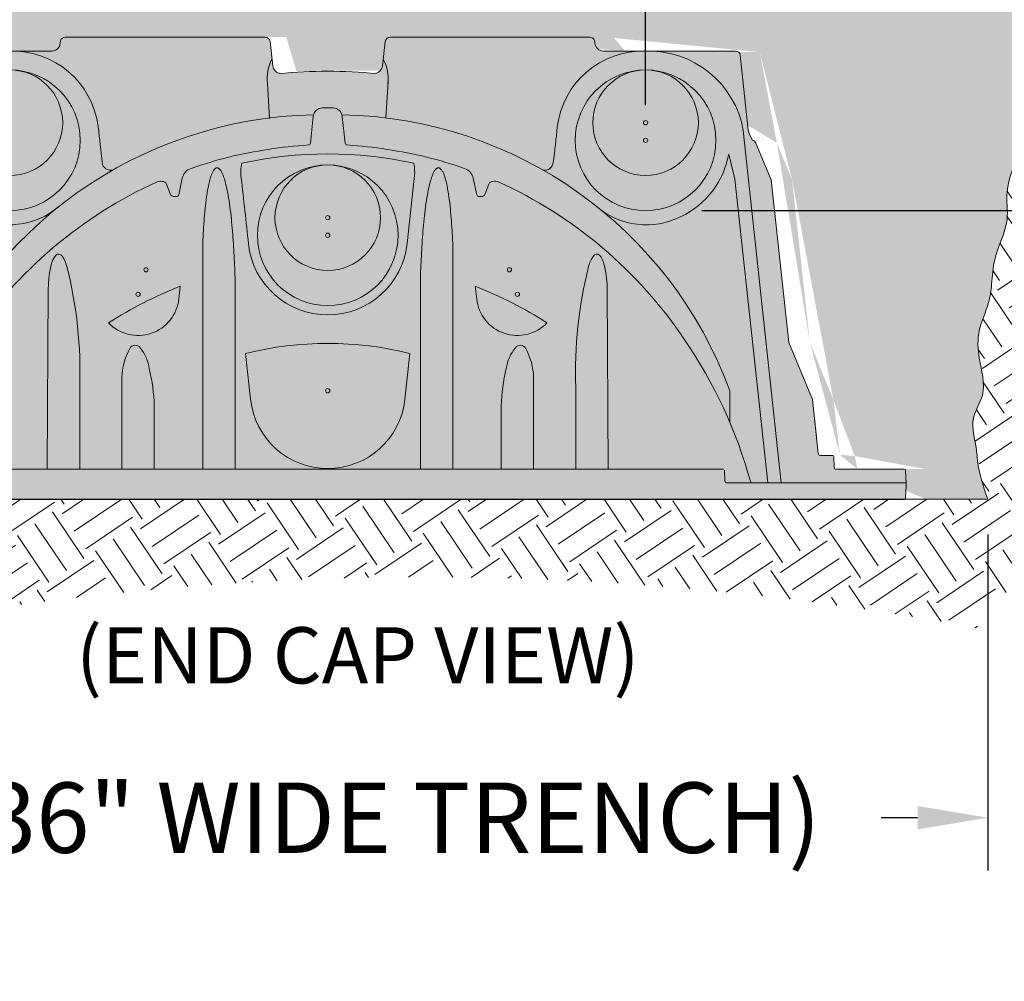
# Model space of a CAD drawing. Units: inches. Extents: x 74 to 234, y 50 to 141.
# Drawn here: x 188 to 216, y 85 to 112 of the extents above; entities that cross this region are included whole.
import ezdxf
from ezdxf import colors
from ezdxf.entities.mleader import LeaderData, LeaderLine
from ezdxf.math import Vec2, Vec3

# ---------------------------------------------------------------- set-up
doc = ezdxf.new("R2010")
doc.units = ezdxf.units.IN
doc.header["$MEASUREMENT"] = 0
doc.layers.add('backfill', color=37, linetype='Continuous', lineweight=53)
doc.layers.add('Native backfill', color=15, linetype='Continuous', lineweight=25)
doc.layers.add('chamber', color=7, linetype='Continuous', true_color=0xe6e6e6)
doc.layers.add('Dimensions', color=7, linetype='Continuous')
doc.layers.add('Text', color=7, linetype='Continuous')
doc.styles.add('Notes', font='arial.ttf', dxfattribs={"height": 0.125})
doc.styles.get("Standard").update_dxf_attribs({"font": 'arial.ttf'})
doc.dimstyles.new('Civil-Metric', dxfattribs={"dimscale": 0, "dimtxt": 0.125, "dimasz": 0.125, "dimexe": 0.1, "dimexo": 0.1, "dimgap": 0.1, "dimtad": 0, "dimtih": 1, "dimtoh": 1, "dimdec": 1, "dimlfac": -1, "dimzin": 4, "dimdsep": 46, "dimlunit": 5, "dimtxsty": 'Standard', "dimcen": 0.125, "dimadec": 0, "dimazin": 2, "dimtfac": 0.75, "dimtdec": 1, "dimtofl": 0, "dimtmove": 0, "dimatfit": 3, "dimfxl": 1, "dimtolj": 1, "dimtzin": 0, "dimarcsym": 0})

# ---------------------------------------------------------------- blocks, each defined once
blk = doc.blocks.new('*D4')
at = {"layer": 'Defpoints', "color": 0, "lineweight": 0, "transparency": 16777216}
for p in [(205.9716166344681, 106.7787906095067), (215.1086440696392, 98.56459890005488), (229.6027552290382, 98.56459890005486)]:
    blk.add_point(p, dxfattribs=at)
at = {"layer": 'Dimensions', "color": 0, "lineweight": -2, "transparency": 16777216}
for p, q in [((206.9716166344681, 106.7787906095067), (231.1027552290382, 106.7787906095067)), ((229.6027552290382, 104.7787906095067), (229.6027552290382, 104.7576774488208)), ((229.6027552290382, 100.5645989000549), (229.6027552290382, 100.7358084174429)), ((216.1086440696392, 98.56459890005488), (231.1027552290382, 98.56459890005486))]:
    blk.add_line(p, q, dxfattribs=at)
at = {"layer": 'Dimensions', "color": 0, "lineweight": 0, "transparency": 16777216}
for points in [[(229.2694218957049, 104.7787906095067), (229.9360885623715, 104.7787906095067), (229.6027552290382, 106.7787906095067)], [(229.2694218957049, 100.5645989000549), (229.9360885623715, 100.5645989000549), (229.6027552290382, 98.56459890005486)]]:
    blk.add_solid(points, dxfattribs=at)
at = {"layer": 'Dimensions', "color": 0, "lineweight": 0, "transparency": 16777216, "insert": (229.6027552290382, 102.7467429331319), "char_height": 0.11, "attachment_point": 5}
blk.add_mtext('\\A1;{\\H18x;8" INVERT}', dxfattribs=at)
blk = doc.blocks.new('*D5')
at = {"layer": 'Defpoints', "color": 0, "transparency": 16777216}
for p in [(178.7645305384297, 98.56459890005488), (215.1086440696392, 98.56459890005488), (215.1086440696392, 89.51103184940587)]:
    blk.add_point(p, dxfattribs=at)
at = {"layer": 'Dimensions', "color": 0, "lineweight": -2, "transparency": 16777216}
for p, q in [((178.7645305384297, 97.56459890005488), (178.7645305384297, 88.01103184940587)), ((215.1086440696392, 97.56459890005488), (215.1086440696392, 88.01103184940587)), ((180.7645305384297, 89.51103184940587), (183.8971263893801, 89.51103184940587)), ((213.1086440696392, 89.51103184940587), (212.0758439882887, 89.51103184940587))]:
    blk.add_line(p, q, dxfattribs=at)
at = {"layer": 'Dimensions', "color": 0, "transparency": 16777216}
for points in [[(180.7645305384297, 89.8443651827392), (180.7645305384297, 89.17769851607254), (178.7645305384297, 89.51103184940587)], [(213.1086440696392, 89.8443651827392), (213.1086440696392, 89.17769851607254), (215.1086440696392, 89.51103184940587)]]:
    blk.add_solid(points, dxfattribs=at)
at = {"layer": 'Dimensions', "color": 0, "lineweight": 0, "transparency": 16777216, "insert": (197.9864851888344, 89.51103184940587), "char_height": 2, "attachment_point": 5}
blk.add_mtext('\\A1;(36" WIDE TRENCH)', dxfattribs=at)
blk = doc.blocks.new('A$C62EC1E2F')
at = {"lineweight": 15}
for p, q in [((21.42543720287176, 16.61799145636792), (21.43500621010753, 16.69563637508804)), ((27.25226342876067, 16.79295708205586), (21.56717303155892, 16.79295708205586)), ((27.38895787716137, 16.6703083655002), (27.464584762708, 15.98247971620822)), ((30.66227952368718, 16.6703083655002), (30.58665263814055, 15.98247971620822)), ((30.79897397208788, 16.79295708205586), (36.48406436928963, 16.79295708205586)), ((36.62580019797679, 16.61799145636792), (36.61623119074102, 16.69563637508804)), ((17.43754540912505, 16.40010360044585), (21.18148806096451, 16.39898656656101)), ((40.6136919917235, 16.40010360044585), (36.86789492895696, 16.40001212861375)), ((40.7562583190047, 16.27745853455872), (40.98479836849037, 14.15360351033337)), ((27.31407198220859, 15.47384076430876), (27.37390479887199, 14.48442676705713)), ((30.74709400161282, 15.52367877432062), (30.68512017564535, 14.49886038376758)), ((28.88243353301004, 14.78155107039606), (29.17571859727832, 14.78155107039606)), ((28.61480305858186, 14.5405755088434), (28.53515406876886, 13.7827658091735)), ((29.4433490546935, 14.54057536183723), (29.52299806595875, 13.7827659525326)), ((40.8433488515675, 14.13548269652256), (41.91525058968546, 4.118524538606835)), ((40.98479836849037, 14.15360351033337), (41.01967968741246, 14.02653548755461)), ((41.01967968741246, 14.02653548755461), (41.10033368121822, 13.86331095398123)), ((41.20185146407221, 13.78149362988484), (41.6335922249109, 12.73555039993676)), ((40.42717744625679, 13.46757397137549), (40.60614876087311, 12.75409071062609)), ((24.55299565195583, 12.33488282442977), (24.44671376593033, 12.61519539299138)), ((24.894444504479, 12.78623686147239), (24.79221430566213, 12.30921003902608)), ((31.28471089080358, 10.92251202532702), (31.48470849786827, 12.77621654118684)), ((33.16370762581028, 12.78623686147239), (33.26593782462623, 12.30921003902608)), ((33.50515647833254, 12.33488282442977), (33.61143836435804, 12.61519539299138)), ((40.60614876087311, 12.75409071062609), (41.54243536555441, 4.118524538606835)), ((41.6335922249109, 12.73555039993676), (42.13787715180388, 8.111897825608139)), ((24.73013187173638, 12.26041363670288), (24.67356825405386, 12.26041363670288)), ((33.32802025855199, 12.26041363670288), (33.38458387623541, 12.26041363670288)), ((25.47390261203691, 10.85177113384884), (25.47390261203691, 4.506467376921819)), ((32.58424951860979, 10.85177113384884), (32.58424951860979, 4.506467376921819)), ((26.39680660680006, 4.506467376921819), (26.3968064852088, 9.8574098635263)), ((31.66134552384756, 4.506467376921819), (31.66134564543881, 9.8574098635263)), ((21.05430065564178, 4.506467376921819), (21.08324388382971, 9.650135495176983)), ((24.79467102772924, 9.348865060553862), (24.83380171740191, 9.709069157904196)), ((33.26348110291838, 9.348865060553862), (33.2243504132457, 9.709069157904196)), ((37.00385147500583, 4.506467376921819), (36.97490824681699, 9.650135495176983)), ((42.13787715180388, 8.111897825608139), (42.80549545967733, 6.494940609819423)), ((26.69238286403743, 7.801029569091725), (26.83415302671528, 6.496012612308732)), ((31.36576926660928, 7.801029569091725), (31.22399911220782, 6.49601269001846)), ((23.17570980213623, 4.506467376921819), (23.17570980213623, 7.113658414175006)), ((34.88244232851139, 4.506467376921819), (34.88244232851139, 7.113658414175006)), ((21.9772043623143, 4.506467376921819), (21.97720452401518, 6.836239057512103)), ((36.08094776833332, 4.506467376921819), (36.08094760663153, 6.836239057512103)), ((40.45975628790438, 6.738993324991498), (40.45975628790438, 5.823554943678573)), ((42.80549545967733, 6.494940609819423), (42.97385355185543, 4.95803445596448)), ((24.09861350880874, 4.506467376921819), (24.09861350880874, 6.310325718485046)), ((33.95953862183887, 4.506467376921819), (33.95953862183887, 6.310325718485046)), ((43.03310518954277, 4.899320895942992), (43.38489295546424, 4.899320894560333)), ((43.41431608672156, 4.871398924360847), (43.43051476905748, 4.562311353331324)), ((17.78282903178115, 4.506467380759204), (22.79894879721905, 4.50646737990337)), ((21.9772043623143, 4.506467380043432), (40.27532327779591, 4.506467376921819)), ((43.48936218392919, 4.506467376921819), (45.42495243512349, 4.506467380759204)), ((40.304746733098, 4.478545394448702), (40.32068811577847, 4.174368506013934)), ((45.45437631940121, 4.478545406722727), (45.4746658690844, 4.09139626104314)), ((40.38347889630131, 4.117211184731104), (45.47325851994719, 4.118250184603539)), ((45.47736123210525, 4.039953831478154), (45.45823671534863, 3.675022320050115)), ((45.4746658690844, 4.09139626104314), (45.47736123210525, 4.039953831478154)), ((45.4288124317336, 3.647100313839701), (12.62933933671502, 3.6471003162942))]:
    blk.add_line(p, q, dxfattribs=at)
at = {"lineweight": 0}
for centre, radius in [((19.99344541171649, 13.86129202451866), 1.999999999999999), ((19.99358279959233, 14.36129200569303), 1.499999999999999), ((38.06470671893112, 13.86129202451866), 1.999999999999999), ((38.06484410680696, 14.36129200569303), 1.499999999999999), ((29.02907606532426, 11.16042361810742), 1.999999999999999), ((29.02921345319919, 11.66042359928178), 1.499999999999999)]:
    blk.add_circle(centre, radius, dxfattribs=at)
at = {"lineweight": 15}
for centre, radius in [((38.06484410680696, 14.36129200569303), 0.06047604239029899), ((38.06470671893112, 13.86129202451866), 0.06047653191186895), ((29.02921345319919, 11.66042359928178), 0.06047604239029899), ((29.02907606532426, 11.16042361810742), 0.06047604239029899), ((23.86306840526413, 10.17824824124341), 0.0604314546786414), ((34.19508372538348, 10.17824824124341), 0.0604314546786414), ((23.6372169686083, 9.480842261433509), 0.06033093906335276), ((34.42093516203931, 9.480842261433509), 0.06033093906335276), ((29.02907606532335, 6.740821748368035), 0.06047621847044125)]:
    blk.add_circle(centre, radius, dxfattribs=at)
for centre, radius, start, end in [((21.18399910050175, 16.64172398195933), 0.2417127452346546, 269.8443520455407, 354.4822165836084), ((21.56691641255384, 16.65545859121653), 0.1374987303082991, 89.8930666892397, 163.8813934174634), ((27.25226338187349, 16.65545859121607), 0.1374987303143996, 6.199999999994182, 90.43443590538615), ((30.79897401897415, 16.65545859121607), 0.1374987303143996, 89.56556409461385, 173.8000000000058), ((36.48246758232654, 16.65238333334059), 0.1405828174296658, 17.918838274088, 89.34920125551766), ((36.86789935027809, 16.64344573295398), 0.2434336043803869, 186.0020201499092, 269.9989593752763), ((20.06274692850093, 13.94216958732136), 2.459041141769173, 7.096157492279986, 91.7193728792561), ((37.99540512378553, 13.94216958732136), 2.459041141769173, 88.28062712074389, 172.90384250772), ((38.15372024591943, 13.67256244319219), 2.729175186253808, 9.765673780348298, 91.98378109846128), ((40.61956416980593, 16.26260882263978), 0.1374987303144234, 6.200000000007133, 89.39792358080334), ((28.48041817450667, 15.61676554784117), 1.175070608106554, 151.9493978851918, 186.9862302977722), ((27.71192738492755, 16.00975826540002), 0.248842302130174, 186.2934988668838, 267.2977971718602), ((30.33931001592009, 16.00975826540002), 0.248842302130174, 272.7022028281398, 353.7065011331162), ((29.57081922634188, 15.61676554784117), 1.175070608106554, 353.0137697022278, 28.05060211480815), ((29.02907605360087, 2.0756860228405), 13.74987326415682, 84.23222388333096, 95.767776062068), ((28.86407771808172, 2.581984576700279), 12.00817679124127, 91.1451840228841, 159.7460639107146), ((28.88243353301004, 14.51244641249491), 0.2691046579010138, 90, 174.0000000000061), ((29.17571862203022, 14.51244647603903), 0.2691045943570964, 5.999956346253485, 90.00000519340755), ((29.21121419005431, 2.606076922105785), 11.98376807687568, 20.17423877502904, 88.93445942471512), ((-69.71269942178515, 3.490056919331209), 92.84080787902941, 6.020553486309505, 6.652829713443083), ((-80.84356896057034, 26.65655189959648), 117.0585173017313, 353.4125672203896, 353.9140337551213), ((29.40489738306132, 0.07079026870519556), 13.68900826968645, 93.87663756969451, 103.4771708334633), ((28.47654885131033, 13.78892560866734), 0.05892802727758366, 272.7032856730071, 353.9999999999905), ((29.58488124384257, 13.79054743845313), 0.06237052159613334, 187.1671583262473, 264.3870254638951), ((28.65325474722704, 0.07079026870519556), 13.68900826968645, 76.52282916653667, 86.12336243030548), ((41.07213494859207, 13.72687464675596), 0.1407468383018571, 22.83416851411306, 78.7745042904048), ((29.02907611248702, 2.077439507597774), 11.3977529996654, 77.61471394957402, 102.3852869185135), ((38.02404124996701, 13.89799965409179), 2.441378677357826, 295.5707857776891, 349.8454278014191), ((22.86012670726814, 13.2542023762901), 0.2455330689654017, 186.1998982766176, 284.3373480062766), ((29.52146627875572, 0.3133137128104408), 13.48140091989309, 104.1991816909501, 108.9576456846901), ((27.76554658875375, 12.95686936149173), 1.207919245005666, 167.9065309519742, 187.8754166145083), ((30.3276810279167, 12.96115255437871), 1.172729142371578, 351.3011909868027, 12.2478860923533), ((28.53668585153264, 0.3133137128104408), 13.48140091989309, 71.04235431530986, 75.80081830904993), ((35.19528991015068, 13.25787287035951), 0.2486714644132582, 260.3629658338058, 353.0321623913065), ((25.26714969556906, 12.70305960204701), 0.3815912820062248, 108.9383773908308, 168.3358232190386), ((32.7910024347193, 12.70305960204701), 0.3815912820062248, 11.66417678096139, 71.06162260916923), ((29.42919178597185, 1.12360893240384), 12.69406483040227, 114.4224417814171, 146.2315817684517), ((24.2804918431666, 12.35373042296737), 0.342944256052955, 82.67594578984524, 106.9187515576244), ((24.32597952206197, 12.56192435092157), 0.1319642435126818, 23.8083009070203, 90.76799243006286), ((-302.1802292657308, -24.35843421771897), 330.8416179663436, 6.120460187168462, 6.447269437740961), ((33.7321726082273, 12.56192435092157), 0.1319642435126818, 89.23200756993714, 156.1916990929797), ((33.77766028712176, 12.35373042296737), 0.342944256052955, 73.0812484423756, 97.32405421015476), ((28.62896034431651, 1.12360893240384), 12.69406483040227, 33.7684182315483, 65.57755821858291), ((24.66465332200005, 12.38182323890214), 0.1211232339007299, 202.8016797229589, 273.7442646069454), ((33.39349880828831, 12.38182323890214), 0.1211232339007299, 266.2557353930545, 337.198320277041), ((24.72825738423217, 12.32668965980247), 0.06630252590432714, 271.6200670143419, 344.7141808413398), ((33.3298947460562, 12.32668965980247), 0.06630252590432714, 195.2858191586603, 268.3799329856581), ((19.97270248274071, 13.6369061690757), 2.180106305686017, 242.9231002190565, 310.6939592117511), ((38.08808155846964, 13.6218837537117), 2.165537056645013, 228.8813525778914, 297.1958166402377), ((29.02907608307305, 11.16042384655429), 2.266764805912959, 186.2000012674464, 353.7999970641649), ((9.700925310782623, 7.270533356977467), 12.28395859770665, 357.9739093869085, 14.12597686955083), ((48.35722681986499, 7.270533356977467), 12.28395859770665, 165.8740231304492, 182.0260906130915), ((28.92867823645156, -0.8023399146413794), 11.28085723026594, 111.2841445576181, 122.9184213648205), ((29.12947389419605, -0.8023399146413794), 11.28085723026594, 57.08157863517947, 68.7158554423819), ((23.63716149365064, 9.474610863208682), 1.164319684780966, 223.8964902993575, 353.7999986703216), ((34.42099063699698, 9.474610863208682), 1.164319684780966, 186.2000013296784, 316.1035097006425), ((28.00957682714215, 0.5519396135912302), 13.52734180633498, 15.51812706081584, 34.32305977946515), ((25.09505841059763, 7.039146296532863), 1.920794570271769, 151.9686698192507, 177.7768057974571), ((23.55480137608902, 7.85353196937217), 0.1785698946798676, 37.9525482425929, 150.3642541180169), ((22.72765820826316, 7.186514010607198), 1.241130917867893, 8.393730067323915, 38.74923129628603), ((29.0290760654043, -1.634922776507892), 9.720973785672442, 76.09124001693674, 103.9087602613624), ((35.33049392238445, 7.186514010607198), 1.241130917867893, 141.250768703714, 171.6062699326761), ((34.50335075455769, 7.85353196937217), 0.1785698946798676, 29.63574588198311, 142.0474517574071), ((32.96309372004998, 7.039146296532863), 1.920794570271769, 2.22319420254288, 28.03133018074929), ((18.81493485300325, 6.133521657492793), 5.286635961452975, 1.91653381566691, 13.50028420289063), ((39.24321727764436, 6.133521657492793), 5.286635961452975, 166.4997157971094, 178.0834661843331), ((29.02907606532335, 6.734457559389057), 2.207836755333963, 186.1999999999942, 353.8000000000058), ((43.03379407404555, 4.959001614429326), 0.05994832437923954, 180.9244045248219, 269.4238821721617), ((43.38489268423109, 4.869856883437933), 0.02946401112341599, 2.999998048526962, 89.99947256100705), ((43.48936218372728, 4.565395411185818), 0.05892803426410447, 183.00001699417, 270.0000001971068), ((45.42495243512321, 4.4770033671204), 0.02946401363881187, 2.999999999980087, 90), ((40.37959416975536, 4.177514513336973), 0.05899000387530271, 183.0571026619861, 269.9430450320999), ((41.11127089943238, 4.187787873295974), 0.069351080455682, 193.9335552088093, 267.1174961082583), ((45.42881258190773, 3.676564852438954), 0.02946453859963599, 269.9997079762969, 356.9990700270493)]:
    blk.add_arc(centre, radius, start, end, dxfattribs=at)
blk.add_ellipse((21.40622314881239, 9.396023621803351), major_axis=(-0.03255260694966145, 1.232674722790461), ratio=0.2624092485166525, start_param=5.491791925128007, end_param=7.8255470091138, dxfattribs=at)
at = {"lineweight": 15, "extrusion": (0, 0, -1)}
blk.add_ellipse((36.65192898183523, 9.396023621803351), major_axis=(0.03255260694966145, 1.232674722790461), ratio=0.2624092485166525, start_param=5.491791925128007, end_param=7.8255470091138, dxfattribs=at)
at = {"linetype": 'Continuous', "lineweight": 15}
for points in [[(26.3968064852088, 9.8574098635263), (26.38921529838171, 10.09774416942582), (26.37969897376843, 10.3363757522693), (26.35516201283735, 10.81010212689239), (26.34018162902976, 11.04513431884243), (26.31148747457337, 11.39442535572107), (26.30087374299728, 11.51032408185165), (26.27690171275935, 11.7409795535857), (26.26355072597471, 11.85577209277744), (26.23304714383539, 12.08393137142775), (26.21594665034718, 12.1971921232705), (26.18590882190165, 12.36552126171955), (26.17515584060584, 12.42136871945877), (26.15162791906369, 12.53242659350894), (26.13886790396646, 12.58764012916708), (26.11032410809639, 12.69722134676886), (26.0946026089041, 12.7516020470357), (26.06695088149263, 12.83216256317223), (26.05702041995573, 12.8589008248789), (26.03515690206405, 12.9114596015786), (26.02326072692995, 12.93731642615626), (26.00269823386679, 12.97495048664223), (25.99538458674579, 12.98730068773398), (25.9793061207547, 13.01139538378015), (25.97049517397772, 13.02323351841437), (25.95558727216485, 13.03977856791403), (25.95033565052472, 13.04508808383821), (25.93899659655654, 13.05510078015595), (25.93286112834267, 13.05984648651247), (25.91947712331148, 13.06815656195363), (25.91231185256947, 13.07169864398384), (25.89635203514717, 13.07667622203667), (25.88778432300751, 13.07795973416319), (25.8745696886408, 13.07730277909673), (25.87022704145693, 13.07666901697303), (25.86165763302233, 13.07462908925049), (25.85739919885964, 13.07320343620722), (25.84527531506319, 13.06808372058094), (25.83793578632867, 13.06356243104824), (25.82447121151927, 13.05340830444288), (25.81846449773184, 13.0478777437304), (25.80729750980845, 13.03628658038815), (25.80214870644522, 13.03021881992868), (25.78758500072672, 13.01146147005215), (25.77911521844726, 12.99832877237714), (25.76372172468291, 12.97177953600021), (25.75676799645953, 12.95827160912904), (25.73731952840808, 12.91729756368318), (25.72621437742782, 12.88938190631347), (25.70612231569612, 12.83336376942611), (25.69714168185783, 12.80516953375445), (25.67223379417101, 12.72020544106363), (25.65829700723316, 12.6630166527741), (25.63339601437474, 12.54849873584976), (25.62246867662361, 12.49108683921281), (25.60259066029721, 12.37599181228688), (25.59365575110041, 12.31830813503052), (25.56902819019342, 12.14487437642197), (25.5554750080928, 12.02874276893567), (25.53190216362873, 11.79552364550818), (25.52192125276451, 11.67843084919423), (25.49579874908795, 11.32612898690149), (25.48339268320251, 11.08974460555783), (25.47390261203782, 10.85177113386726)], [(31.66134564543881, 9.8574098635263), (31.6689368322659, 10.09774416942582), (31.67845315687919, 10.3363757522693), (31.70299011781026, 10.81010212689239), (31.71797050161877, 11.04513431884243), (31.74666465607424, 11.39442535572107), (31.75727838764942, 11.51032408185165), (31.78125041788826, 11.7409795535857), (31.7946014046729, 11.85577209277744), (31.82510498681222, 12.08393137142775), (31.84220548029953, 12.1971921232705), (31.87224330874596, 12.36552126171955), (31.88299629004177, 12.42136871945877), (31.90652421158393, 12.53242659350894), (31.91928422668025, 12.58764012916708), (31.94782802255031, 12.69722134676886), (31.96354952174261, 12.7516020470357), (31.99120124915498, 12.83216256317223), (32.00113171069188, 12.8589008248789), (32.02299522858266, 12.9114596015786), (32.03489140371676, 12.93731642615626), (32.05545389678082, 12.97495048664223), (32.06276754390183, 12.98730068773398), (32.078846009892, 13.01139538378015), (32.08765695666989, 13.02323351841437), (32.10256485848186, 13.03977856791403), (32.10781648012289, 13.04508808383821), (32.11915553409108, 13.05510078015595), (32.12529100230495, 13.05984648651247), (32.13867500733613, 13.06815656195363), (32.14584027807814, 13.07169864398384), (32.16180009550044, 13.07667622203667), (32.1703678076401, 13.07795973416319), (32.18358244200681, 13.07730277909673), (32.18792508919068, 13.07666901697303), (32.19649449762437, 13.07462908925049), (32.20075293178706, 13.07320343620722), (32.21287681558351, 13.06808372058094), (32.22021634431894, 13.06356243104824), (32.23368091912835, 13.05340830444288), (32.23968763291487, 13.0478777437304), (32.25085462083916, 13.03628658038815), (32.25600342420148, 13.03021881992868), (32.27056712992089, 13.01146147005215), (32.27903691219944, 12.99832877237714), (32.29443040596379, 12.97177953600021), (32.30138413418808, 12.95827160912904), (32.32083260223953, 12.91729756368318), (32.33193775321888, 12.88938190631347), (32.35202981495058, 12.83336376942611), (32.36101044878978, 12.80516953375445), (32.38591833647661, 12.72020544106363), (32.39985512341445, 12.6630166527741), (32.42475611627287, 12.54849873584976), (32.435683454024, 12.49108683921281), (32.4555614703504, 12.37599181228688), (32.4644963795472, 12.31830813503052), (32.48912394045328, 12.14487437642197), (32.50267712255481, 12.02874276893567), (32.52624996701888, 11.79552364550818), (32.5362308778831, 11.67843084919423), (32.56235338155966, 11.32612898690149), (32.5747594474451, 11.08974460555783), (32.58424951860979, 10.85177113386726)]]:
    blk.add_open_spline(points, degree=3, knots=[0, 0, 0, 0, 0.1250000000000032, 0.1250000000000032, 0.2500000000000064, 0.2500000000000064, 0.312500000000008, 0.312500000000008, 0.3750000000000095, 0.3750000000000095, 0.4375000000000112, 0.4375000000000112, 0.4687500000000118, 0.4687500000000118, 0.5000000000000123, 0.5000000000000123, 0.5312500000000129, 0.5312500000000129, 0.5468750000000133, 0.5468750000000133, 0.5625000000000137, 0.5625000000000137, 0.570312500000014, 0.570312500000014, 0.5781250000000143, 0.5781250000000143, 0.5820312500000142, 0.5820312500000142, 0.5859375000000141, 0.5859375000000141, 0.589843750000014, 0.589843750000014, 0.5937500000000139, 0.5937500000000139, 0.5957031250000138, 0.5957031250000138, 0.5976562500000137, 0.5976562500000137, 0.6015625000000139, 0.6015625000000139, 0.6054687500000141, 0.6054687500000141, 0.6093750000000143, 0.6093750000000143, 0.6171875000000144, 0.6171875000000144, 0.6250000000000145, 0.6250000000000145, 0.640625000000014, 0.640625000000014, 0.6562500000000135, 0.6562500000000135, 0.6875000000000121, 0.6875000000000121, 0.7187500000000107, 0.7187500000000107, 0.7500000000000092, 0.7500000000000092, 0.812500000000007, 0.812500000000007, 0.8750000000000047, 0.8750000000000047, 1, 1, 1, 1], dxfattribs=at)

msp = doc.modelspace()

# ---------------------------------------------------------------- hatches: boundary and pattern name
at = {"layer": 'backfill', "lineweight": 20}
h = msp.add_hatch(dxfattribs=at)
h.set_pattern_fill('SWAMP', color=37, scale=1.5)
h.set_pattern_definition([(0, (0, 0), (0.75, 1.2990381045), [0.1875, -1.3125]), (90, (0.09375, 0), (-0.7499999999999999, 1.2990381045), [0.09375, -2.504326209]), (90, (0.1171875, 0), (-0.7499999999999999, 1.2990381045), [0.07500000000000001, -2.523076209]), (90, (0.0703125, 0), (-0.7499999999999999, 1.2990381045), [0.07500000000000001, -2.523076209]), (59.99999999999999, (0.140625, 0), (-0.749999998980984, 1.299038105088329), [0.06, -1.44]), (120, (0.046875, 0), (-1.499999998980984, 5.883293019426361e-10), [0.05999999999999999, -1.44])])
edge = h.paths.add_edge_path()
edge.add_spline(control_points=[(93.39384034261434, 123.6670031418925), (93.73108878106655, 123.696358227712), (94.36427238291185, 123.7514723716259), (96.17712928152446, 123.289046480182), (99.44541314337744, 124.15267034484), (103.1757123422469, 123.8542471798311), (106.0934367852508, 123.4231417893023), (107.6795418767495, 123.754604800073), (109.0930765527248, 123.6597057581583), (110.837767557575, 123.7766553443456), (112.4939954628551, 123.4251232824114), (114.5576438260775, 123.8507036013867), (116.3149971344135, 123.8336240933353), (118.206728532082, 123.8470369202161), (119.6582648011934, 123.8029457642414), (121.2332662214706, 123.9965806572833), (122.61012422103, 123.4168003310932), (123.9727628569683, 123.7702566355346), (125.2814326031064, 123.8530409638112), (126.7419630902457, 123.8490720939243), (128.3122227182346, 123.7738892366054), (129.9288412797966, 122.9977871728125), (131.298608938401, 123.5785886886068), (136.1944368938118, 123.5364547134383), (137.7444018987292, 123.5256995391268)], knot_values=[0, 0, 0, 0, 1.008195801791379, 1.892886597410436, 5.540642251007274, 10.77873395562269, 13.11040985584687, 14.28301787535739, 15.59203681354015, 17.33739574992135, 19.52392650593148, 20.5523665805648, 23.61019787790183, 24.77377026739758, 26.22823610640488, 27.97359504278607, 29.45680171142281, 30.48524178605619, 32.0917369039658, 33.40075619428604, 34.86246030907384, 36.80285114739237, 38.42893599555058, 39.04675439272831, 39.04675439272831, 39.04675439272831, 39.04675439272831], degree=3, periodic=0)
edge.add_spline(control_points=[(97.74254685183928, 99.0303181048763), (97.63086202585032, 99.54441941985249), (97.5126126072139, 100.1864497891837), (97.8325661717015, 101.1016538983127), (97.27079712141426, 101.8806514537433), (97.55395987703719, 102.7623885893746), (97.59276481325082, 103.6671628955168), (97.25235539057599, 104.3233905585183), (97.16098728200154, 105.0098669405751), (97.12411689355463, 105.8243947459201), (96.63518187451905, 106.6411411565992), (96.83290621616129, 107.7295493316498), (96.36453182917171, 108.611189020722), (96.16759143328522, 109.7014892718167), (96.18073550396025, 110.9356883868357), (96.4746847343788, 112.5140184598607), (95.73298270642977, 114.0285620540834), (95.92550970692605, 115.6716282707881), (95.71244232117192, 117.1276588975651), (95.36094931610455, 118.911001092646), (95.59727758869417, 120.5394300006377), (95.06333424225681, 121.7970062197188), (94.5953799220681, 122.3612299134326), (93.39312299673361, 123.6663351812866)], knot_values=[0.3137939780864555, 0.3137939780864555, 0.3137939780864555, 0.3137939780864555, 1.469697618178015, 2.262536962808091, 3.010694534978299, 4.064983745895418, 4.852963428966021, 5.683658706420235, 6.216240444953752, 6.922129662383353, 8.11309690697404, 8.901076390922231, 10.09204373917607, 10.98495360587828, 12.2106996910448, 13.78909437985083, 15.67922216497171, 16.99252157038193, 18.66524507081443, 20.07702330809225, 22.44096215818165, 23.38408370255313, 24.21040675197232, 24.21040675197232, 24.21040675197232, 24.21040675197232], degree=3, periodic=0)
edge.add_spline(control_points=[(133.1754089568151, 99.0303181048763), (133.2660104386734, 99.57243694171177), (133.3742246472041, 100.2008745794695), (133.0593139611549, 101.1016538983127), (133.6210830114421, 101.8806514537433), (133.3379202558187, 102.7623885893746), (133.2991153196056, 103.6671628955168), (133.6395247422804, 104.3233905585183), (133.7308928508548, 105.0098669405751), (133.7677632393013, 105.8243947459201), (134.2566982583373, 106.6411411565992), (134.0589739166951, 107.7295493316498), (134.5273483036847, 108.611189020722), (134.7242886995712, 109.7014892718167), (134.7111446288961, 110.9356883868357), (134.4171953984776, 112.5140184598607), (135.1588974264266, 114.0285620540834), (134.9663704259303, 115.6716282707881), (135.179437811684, 117.1276588975651), (135.5309308167518, 118.911001092646), (135.9101469475711, 120.5879294471991), (136.4325057063563, 121.6314950316192), (136.8247718990144, 122.3212127360922), (137.7444018987292, 123.5256995391265)], knot_values=[0.3563005889806672, 0.3563005889806672, 0.3563005889806672, 0.3563005889806672, 1.469697618178015, 2.262536962808091, 3.010694534978299, 4.064983745895418, 4.852963428966021, 5.683658706420235, 6.216240444953752, 6.922129662383353, 8.11309690697404, 8.901076390922231, 10.09204373917607, 10.98495360587828, 12.2106996910448, 13.78909437985083, 15.67922216497171, 16.99252157038193, 18.66524507081443, 20.07702330809225, 22.44096215818165, 23.38408370255313, 24.00689752363592, 24.00689752363592, 24.00689752363592, 24.00689752363592], degree=3, periodic=0)
edge.add_line((132.1744715666589, 99.03028805697966), (133.1754089568151, 99.0303181048763))
edge.add_line((132.1688296078303, 99.90528805696624), (132.1744715666589, 99.03028805697966))
edge.add_line((130.4052576860097, 99.91783574689214), (132.1688296078303, 99.90528805696624))
edge.add_spline(control_points=[(100.5129112857528, 99.90528805248857), (101.0928895462682, 101.5271623677003), (102.3165181388297, 104.9489661157751), (105.893426716784, 108.2715797381699), (109.660468185288, 110.4525765706368), (112.7740258168853, 111.2950909083555), (116.1764747552968, 111.5269960386178), (120.2259923792119, 110.9382164755128), (124.8622509525237, 108.7461341192853), (128.6652793936353, 104.7420210149954), (129.8251851162111, 101.5261187779366), (130.4052576894835, 99.9178357513623)], knot_values=[0, 0, 0, 0, 5.107328553567982, 10.77535775943756, 14.13952781212266, 18.13812103700739, 20.30353692073698, 24.3471206972131, 30.27453729836934, 35.35759006868842, 40.44274172672604, 40.44274172672604, 40.44274172672604, 40.44274172672604], degree=3, periodic=0)
edge.add_line((100.5129112857528, 99.90528805248857), (98.77576748531988, 99.90528805196857))
edge.add_line((98.77576748531988, 99.90528805196857), (98.77947051224578, 99.0302880519697))
edge.add_line((98.77947051224578, 99.0302880519697), (97.74254685183928, 99.0303181048763))
edge.add_line((180.536249252252, 98.56459890128224), (178.7645305384297, 98.56459890005488))
edge.add_spline(control_points=[(178.7645305384297, 98.56459890005465), (179.0936066052643, 99.53917022861867), (179.0570802924478, 100.0516921420377), (179.3292596964036, 100.8302417085023), (178.7674906461164, 101.6092392639329), (179.0506534017397, 102.4909763995641), (179.0894583379529, 103.3957507057063), (178.7490489152781, 104.0519783687079), (178.6576808067036, 104.7384547507646), (178.6208104182572, 105.5529825561099), (178.1318753992211, 106.369728966789), (178.3295997408634, 107.4581371418393), (177.8612253538738, 108.3397768309115), (177.6642849579873, 109.4300770820063), (177.6774290286623, 110.6642761970253), (177.9713782590809, 112.2426062700505), (177.2296762311319, 113.7571498642732), (177.4222032316286, 115.4002160809779), (177.2091358458745, 116.8562467077546), (176.8576428408066, 118.6395889028357), (177.0939711133963, 120.2680178108272), (176.6307833774238, 121.3589460630764), (176.3588482710018, 121.7429831076585), (174.8898165214362, 123.3949229914762)], knot_values=[0.7164841632998933, 0.7164841632998933, 0.7164841632998933, 0.7164841632998933, 1.469697618178015, 2.262536962808091, 3.010694534978299, 4.064983745895418, 4.852963428966021, 5.683658706420235, 6.216240444953752, 6.922129662383353, 8.11309690697404, 8.901076390922231, 10.09204373917607, 10.98495360587828, 12.2106996910448, 13.78909437985083, 15.67922216497171, 16.99252157038193, 18.66524507081443, 20.07702330809225, 22.44096215818165, 23.38408370255313, 23.66267060953608, 23.66267060953608, 23.66267060953608, 23.66267060953608], degree=3, periodic=0)
edge.add_line((180.536249252252, 98.56459890128224), (180.5429478234539, 99.42558104415468))
edge.add_line((180.5429478234539, 99.42558104415468), (182.4756998692885, 99.42396596574724))
edge.add_line((182.4756998692885, 99.42396596574724), (182.5513040397939, 99.79326487856076))
edge.add_line((182.5513040397939, 99.79326487856076), (182.9713110312075, 99.83188680434921))
edge.add_line((182.9713110312075, 99.83188680434921), (183.1560808357337, 101.3932106589333))
edge.add_line((183.1560808357337, 101.3932106589333), (183.8245383391061, 103.0214505431419))
edge.add_line((183.8245383391061, 103.0214505431419), (184.3314698212737, 107.6530489849248))
edge.add_line((184.3314698212737, 107.6530489849248), (184.7631888597996, 108.6989395899924))
edge.add_line((184.7631888597996, 108.6989395899924), (185.2507064220874, 111.2797134259932))
edge.add_line((185.2507064220874, 111.2797134259932), (189.093287171949, 111.3175215210593))
edge.add_line((189.093287171949, 111.3175215210593), (189.391293818155, 111.6829311987739))
edge.add_line((189.391293818155, 111.6829311987739), (195.1581307456984, 111.7104519540104))
edge.add_line((195.1581307456984, 111.7104519540104), (195.448479244845, 110.7458715582196))
edge.add_line((198.4268438857218, 110.7560917883128), (195.448479244845, 110.7458715582196))
edge.add_line((198.714115991774, 111.7104519540104), (198.4237674926273, 110.7458715582196))
edge.add_line((204.4809529193174, 111.6829311987739), (198.714115991774, 111.7104519540104))
edge.add_line((204.7789595655233, 111.3175215210593), (204.4809529193174, 111.6829311987739))
edge.add_line((208.6215403153849, 111.2797134259932), (204.7789595655233, 111.3175215210593))
edge.add_line((209.1090578776727, 108.6989395899924), (208.6215403153849, 111.2797134259932))
edge.add_line((209.5407769161986, 107.6530489849248), (209.1090578776727, 108.6989395899924))
edge.add_line((210.0477083983662, 103.0214505431419), (209.5407769161986, 107.6530489849248))
edge.add_line((210.7161659017386, 101.3932106589333), (210.0477083983662, 103.0214505431419))
edge.add_line((210.9009357062648, 99.83188680434921), (210.7161659017386, 101.3932106589333))
edge.add_line((211.3209426976784, 99.79326487856076), (210.9009357062648, 99.83188680434921))
edge.add_line((211.3965468681838, 99.42396596574724), (211.3209426976784, 99.79326487856076))
edge.add_line((213.3292989140184, 99.42558104415468), (211.3965468681838, 99.42396596574724))
edge.add_line((213.3359974852203, 98.56459890128224), (213.3292989140184, 99.42558104415468))
edge.add_line((213.3357223472706, 98.56459889882774), (215.1086440696388, 98.56459890005556))
edge.add_spline(control_points=[(215.1086440696388, 98.56459890005556), (214.7819589946523, 99.43507267013081), (214.846836408494, 99.99834653809887), (214.556007485857, 100.8302417085023), (215.1177765361442, 101.6092392639329), (214.8346137805213, 102.4909763995641), (214.7958088443077, 103.3957507057063), (215.1362182669825, 104.0519783687079), (215.2275863755569, 104.7384547507646), (215.2644567640039, 105.5529825561099), (215.7533917830394, 106.369728966789), (215.5556674413972, 107.4581371418393), (216.0240418283868, 108.3397768309115), (216.2209822242733, 109.4300770820063), (216.2078381535982, 110.6642761970253), (215.9138889231797, 112.2426062700505), (216.6555909511287, 113.7571498642732), (216.4630639506324, 115.4002160809779), (216.6761313363866, 116.8562467077546), (217.0276243414539, 118.6395889028357), (217.4068404722732, 120.3165172573887), (217.93501950941, 121.3717105633267), (218.3435470649395, 122.0885874945092), (219.2410954234272, 123.2542873493163)], knot_values=[0.5592866731058534, 0.5592866731058534, 0.5592866731058534, 0.5592866731058534, 1.469697618178015, 2.262536962808091, 3.010694534978299, 4.064983745895418, 4.852963428966021, 5.683658706420235, 6.216240444953752, 6.922129662383353, 8.11309690697404, 8.901076390922231, 10.09204373917607, 10.98495360587828, 12.2106996910448, 13.78909437985083, 15.67922216497171, 16.99252157038193, 18.66524507081443, 20.07702330809225, 22.44096215818165, 23.38408370255313, 24.05068536376901, 24.05068536376901, 24.05068536376901, 24.05068536376901], degree=3, periodic=0)
edge.add_spline(control_points=[(174.8905338673164, 123.3955909520822), (175.2277823057686, 123.4249460379016), (175.8609659076139, 123.4800601818157), (177.6738228062266, 123.0176342903718), (180.9421066680795, 123.8812581550295), (184.6724058669495, 123.5828349900206), (187.5901303099533, 123.1517295994919), (189.1762354014515, 123.4831926102626), (190.5897700774269, 123.3882935683481), (192.3344610822771, 123.5052431545354), (193.9906889875572, 123.1537110926009), (196.0543373507796, 123.5792914115765), (197.8116906591156, 123.5622119035251), (199.7034220567841, 123.5756247304058), (201.1549583258954, 123.5315335744309), (202.7299597461727, 123.7251684674728), (204.1068177457325, 123.145388141283), (205.4694563816704, 123.4988444457243), (206.7781261278085, 123.5816287740007), (208.2386566149482, 123.5776599041141), (209.8089162429367, 123.5024770467952), (211.4255348044987, 122.7263749830021), (212.7953024631031, 123.3071764987966), (217.6911304185139, 123.2650425236278), (219.2410954234313, 123.2542873493163)], knot_values=[0, 0, 0, 0, 1.008195801791379, 1.892886597410436, 5.540642251007274, 10.77873395562269, 13.11040985584687, 14.28301787535739, 15.59203681354015, 17.33739574992135, 19.52392650593148, 20.5523665805648, 23.61019787790183, 24.77377026739758, 26.22823610640488, 27.97359504278607, 29.45680171142281, 30.48524178605619, 32.0917369039658, 33.40075619428604, 34.86246030907384, 36.80285114739237, 38.42893599555058, 39.04675439272831, 39.04675439272831, 39.04675439272831, 39.04675439272831], degree=3, periodic=0)
at = {"layer": 'chamber', "lineweight": 0, "true_color": 0xe6e6e6}
h = msp.add_hatch(color=254, dxfattribs=at)
h.dxf.hatch_style = 1
edge = h.paths.add_edge_path()
edge.add_line((179.9120256259815, 99.40491250600223), (179.8921816688234, 99.03264913576743))
edge.add_line((179.8921816688234, 99.03264913576743), (179.8909600289952, 99.02834242730853))
edge.add_line((179.8909600289952, 99.02834242730853), (179.9063617292221, 98.58729544241201))
edge.add_arc((179.9363434540317, 98.58834242732148), 0.02999999999932245, 182.0000000160781, 270.0000000009771)
edge.add_line((179.9363434540322, 98.55834242732215), (212.7730912813611, 98.58729544742016))
edge.add_line((212.7730912813611, 98.58729544742016), (212.7964887301362, 98.92757195430485))
edge.add_line((212.7964887301362, 98.92757195430485), (212.7982173182177, 99.06674717542802))
edge.add_line((212.7982173182177, 99.06674717542802), (212.780333141365, 99.39097164701292))
edge.add_arc((212.7514783341999, 99.38867462980443), 0.02894609100703092, 4.551492399884815, 93.07526819963205)
edge.add_line((212.7499254404386, 99.41757903613899), (211.5979028341239, 99.41770948951034))
edge.add_line((211.5979028341239, 99.41770948951034), (210.8208858210154, 99.41770948796986))
edge.add_arc((210.8080928392216, 99.47773748800022), 0.06137606350054314, 183.9089147789689, 282.0307141754846, ccw=False)
edge.add_line((210.7468595558329, 99.4735534497267), (210.7306607333537, 99.7826410353788))
edge.add_arc((210.6999138663984, 99.7803794586903), 0.03082992956013635, 4.206798327352761, 101.7532487536742)
edge.add_arc((210.5243779019286, 96.17794914094047), 3.636554836745904, 87.33232163064307, 92.75578682899383)
edge.add_arc((210.3501387206776, 99.87024372544722), 0.05994832437917943, 180.9244045282013, 269.42388217219974, ccw=False)
edge.add_arc((193.7859948007622, 98.83902256838765), 16.53632828336185, 3.571981622728359, 8.930928096507078)
edge.add_arc((12106.58828758303, 5014.231861842206), 12870.96616767264, 202.4311305445419, 202.4389179177832, ccw=False)
edge.add_line((209.454221798436, 103.0231399366261), (208.949936871543, 107.6467925109547))
edge.add_line((208.949936871543, 107.6467925109547), (208.5181963700405, 108.6927357180646))
edge.add_arc((208.3884795952241, 108.6381167577738), 0.1407468383020014, 22.83416851415201, 78.77450429038772)
edge.add_arc((183.2077640142493, 96.42064007027484), 28.07326483688206, 26.1113685847455, 26.47926750521229)
edge.add_line((208.3360243340446, 108.9377775985726), (208.3011430151225, 109.0648456213513))
edge.add_line((208.3011430151225, 109.0648456213513), (208.0726033117251, 111.1887007079421))
edge.add_arc((207.9359088164381, 111.1738509336579), 0.1374987303142749, 6.199999999954578, 89.39792358085198)
edge.add_line((207.9373536561863, 111.3113420725583), (204.194887070935, 111.311254499642))
edge.add_arc((204.1875510805501, 111.5614255464775), 0.2502785836416809, 178.4819196972676, 271.6796542933613, ccw=False)
edge.add_arc((203.8021560886302, 111.5690029128488), 0.1352075680194594, 359.5987427209449, 450.7403629831373)
edge.add_line((203.8004090159217, 111.7041991930738), (198.1163612173183, 111.7041954800403))
edge.add_arc((198.1153186656063, 111.566700702234), 0.1374987303144105, 89.5655640946023, 173.8000000254084)
edge.add_line((197.9786241703126, 111.5815504764577), (197.9029972917115, 110.8937219026705))
edge.add_arc((197.6556546625523, 110.9210003764179), 0.2488423021301069, 273.712932725971, 353.7065011331234, ccw=False)
edge.add_arc((196.3454207002363, 96.98692813379347), 13.7498732642218, 84.46449331793329, 95.76777606205437)
edge.add_arc((195.0698682838483, 110.9398021855491), 0.2925902811531098, 189.0612992076825, 248.70392340745332, ccw=False)
edge.add_line((194.7809294093401, 110.8937218272262), (194.7053025237935, 111.5815504765181))
edge.add_arc((194.568608474695, 111.5667009310507), 0.1374982620236595, 6.199925289322183, 90.00016638997329)
edge.add_line((194.5686080753928, 111.7041991930738), (188.883517678191, 111.7041991930738))
edge.add_arc((188.8835994258606, 111.5656829502486), 0.1385162669475914, 90.03381405536224, 162.6981464151018)
edge.add_line((188.7513508567396, 111.606878486106), (188.7399482352852, 111.5211111017422))
edge.add_arc((188.5003437471339, 111.5529660929773), 0.2417127452346437, 270, 352.4270374292253, ccw=False)
edge.add_line((188.5003437471339, 111.3112533477426), (184.7538900557582, 111.3113457114638))
edge.add_arc((184.7550561800041, 111.1735335909711), 0.1378170540987377, 90.48480788825152, 176.5702566663329)
edge.add_line((184.617485969156, 111.1817784370988), (184.3896108296573, 109.069668811571))
edge.add_line((184.3896108296573, 109.069668811571), (184.3563727162455, 108.9439526077967))
edge.add_line((184.3563727162455, 108.9439526077967), (184.2740363367918, 108.7752041467035))
edge.add_arc((184.3004296967619, 108.638801435404), 0.1389327502800032, 100.9511617214999, 146.4782779290695)
edge.add_line((184.1846047262617, 108.7155274760225), (183.7409045523688, 107.6467925109547))
edge.add_line((183.7409045523688, 107.6467925109547), (183.2339730702012, 103.0151940691718))
edge.add_line((183.2339730702012, 103.0151940691718), (182.5655155668289, 101.3869541849632))
edge.add_line((182.5655155668289, 101.3869541849632), (182.5380078624576, 101.133741757046))
edge.add_line((182.5380078624576, 101.133741757046), (182.5172779020409, 100.9429194500713))
edge.add_line((182.5172779020409, 100.9429194500713), (182.3999749428597, 99.8631268452597))
edge.add_arc((182.3413915851588, 99.8694910355605), 0.05892802998311627, 270.00031528276907, 353.7999989930304, ccw=False)
edge.add_line((182.3413919094234, 99.81056300557827), (181.989604095507, 99.81056300696095))
edge.add_arc((181.989604095507, 99.78109899332274), 0.02946401363820428, 90, 177.0000000007167)
edge.add_line((181.9601804612755, 99.78264102065089), (181.943981868079, 99.47355344972696))
edge.add_arc((181.8851346003836, 99.47663751905498), 0.05892802727769315, 270.00000000005525, 356.99998571587116, ccw=False)
edge.add_line((181.8851346003837, 99.41770949177726), (181.7166236590734, 99.41770948793982))
edge.add_line((181.7166236590734, 99.41770948793982), (179.9419845120154, 99.43334242732374))
edge.add_arc((179.9419845120237, 99.40334242732473), 0.02999999999900638, 90.00000001574163, 177.0000000186149)
at = {"layer": 'Native backfill', "lineweight": 0}
h = msp.add_hatch(dxfattribs=at)
h.set_pattern_fill('EARTH', color=256, scale=6.399999999999999, angle=124)
h.set_pattern_definition([(124, (0, 0), (-2.221168761641261, 0.431751470534872), [1.599999999999999, -1.599999999999999]), (124, (-0.497422543533025, -0.3355157420824479), (-2.221168761641261, 0.431751470534872), [1.599999999999999, -1.599999999999999]), (124, (-0.9948450870660499, -0.6710314841648959), (-2.221168761641261, 0.431751470534872), [1.599999999999999, -1.599999999999999]), (214, (-1.272491182271207, -0.6170625503480369), (-0.4317514705348721, -2.221168761641261), [1.599999999999999, -1.599999999999999]), (214, (-1.608006924353655, -0.119640006815012), (-0.4317514705348721, -2.221168761641261), [1.599999999999999, -1.599999999999999]), (214, (-1.943522666436103, 0.377782536718013), (-0.4317514705348721, -2.221168761641261), [1.599999999999999, -1.599999999999999])])
edge = h.paths.add_edge_path()
edge.add_spline(control_points=[(178.7645305384297, 98.56459890005465), (179.0936066052643, 99.53917022861867), (179.0570802924478, 100.0516921420377), (179.3292596964036, 100.8302417085023), (178.7674906461164, 101.6092392639329), (179.0506534017397, 102.4909763995641), (179.0894583379529, 103.3957507057063), (178.7490489152781, 104.0519783687079), (178.6576808067036, 104.7384547507646), (178.6208104182572, 105.5529825561099), (178.1318753992211, 106.369728966789), (178.3295997408634, 107.4581371418393), (177.8612253538738, 108.3397768309115), (177.6642849579873, 109.4300770820063), (177.6774290286623, 110.6642761970253), (177.9713782590809, 112.2426062700505), (177.2296762311319, 113.7571498642732), (177.4222032316286, 115.4002160809779), (177.2091358458745, 116.8562467077546), (176.8576428408066, 118.6395889028357), (177.0939711133963, 120.2680178108272), (176.6307833774238, 121.3589460630764), (176.3588482710018, 121.7429831076585), (174.8898165214362, 123.3949229914762)], knot_values=[0.7164841632998933, 0.7164841632998933, 0.7164841632998933, 0.7164841632998933, 1.469697618178015, 2.262536962808091, 3.010694534978299, 4.064983745895418, 4.852963428966021, 5.683658706420235, 6.216240444953752, 6.922129662383353, 8.11309690697404, 8.901076390922231, 10.09204373917607, 10.98495360587828, 12.2106996910448, 13.78909437985083, 15.67922216497171, 16.99252157038193, 18.66524507081443, 20.07702330809225, 22.44096215818165, 23.38408370255313, 23.66267060953608, 23.66267060953608, 23.66267060953608, 23.66267060953608], degree=3, periodic=0)
edge.add_line((158.5695553092, 125.820458121224), (171.5985884219475, 121.7854845717271))
edge.add_arc((169.3156086742169, 117.7643620902654), 4.624005032378869, 8.65349837154372, 60.41439120534528, ccw=False)
edge.add_line((173.8869755384244, 118.460082962664), (174.6650881380603, 101.1619150496649))
edge.add_line((174.6650881380603, 101.1619150496649), (178.7415033046048, 93.88153142561605))
edge.add_arc((199.1362243925002, 10.95234187442202), 85.40020566644388, 79.44919693978579, 103.81652211748559, ccw=False)
edge.add_line((214.7736243495328, 94.90868082780128), (218.6474440386412, 99.47327760803768))
edge.add_line((218.6474440386412, 99.47327760803768), (218.6444393683418, 117.1315388909892))
edge.add_arc((229.7771252951763, 114.5169463177983), 11.43559313150507, 100.78385793381773, 166.7831971951342, ccw=False)
edge.add_line((158.5695553092, 125.820458121224), (166.9362494530942, 125.5678085974362))
edge.add_line((166.9362494530942, 125.5678085974362), (169.1011536738102, 125.3906684932598))
edge.add_line((169.1011536738102, 125.3906684932598), (169.8653094221484, 125.4291698149532))
edge.add_line((169.8653094221484, 125.4291698149532), (170.9258830194726, 125.4481168311263))
edge.add_line((170.9258830194726, 125.4481168311263), (173.1779352296992, 125.231037156596))
edge.add_line((173.1779352296992, 125.231037156596), (174.8905338673164, 123.3955909520822))
edge.add_line((178.7645305384297, 98.56459890005488), (215.1086440696388, 98.56459890005556))
edge.add_spline(control_points=[(215.1086440696388, 98.56459890005556), (214.7819589946523, 99.43507267013081), (214.846836408494, 99.99834653809887), (214.556007485857, 100.8302417085023), (215.1177765361442, 101.6092392639329), (214.8346137805213, 102.4909763995641), (214.7958088443077, 103.3957507057063), (215.1362182669825, 104.0519783687079), (215.2275863755569, 104.7384547507646), (215.2644567640039, 105.5529825561099), (215.7533917830394, 106.369728966789), (215.5556674413972, 107.4581371418393), (216.0240418283868, 108.3397768309115), (216.2209822242733, 109.4300770820063), (216.2078381535982, 110.6642761970253), (215.9138889231797, 112.2426062700505), (216.6555909511287, 113.7571498642732), (216.4630639506324, 115.4002160809779), (216.6761313363866, 116.8562467077546), (217.0276243414539, 118.6395889028357), (217.4068404722732, 120.3165172573887), (217.93501950941, 121.3717105633267), (218.3435470649395, 122.0885874945092), (219.2410954234272, 123.2542873493163)], knot_values=[0.5592866731058534, 0.5592866731058534, 0.5592866731058534, 0.5592866731058534, 1.469697618178015, 2.262536962808091, 3.010694534978299, 4.064983745895418, 4.852963428966021, 5.683658706420235, 6.216240444953752, 6.922129662383353, 8.11309690697404, 8.901076390922231, 10.09204373917607, 10.98495360587828, 12.2106996910448, 13.78909437985083, 15.67922216497171, 16.99252157038193, 18.66524507081443, 20.07702330809225, 22.44096215818165, 23.38408370255313, 24.05068536376901, 24.05068536376901, 24.05068536376901, 24.05068536376901], degree=3, periodic=0)
edge.add_line((219.2410954234313, 123.2542873493163), (221.3852998939858, 125.8239982513904))
edge.add_line((221.3852998939858, 125.8239982513904), (222.4234946549961, 125.7419959347787))
edge.add_line((222.4234946549961, 125.7419959347787), (222.9522524286944, 125.7001696143782))
edge.add_line((222.9522524286944, 125.7001696143782), (224.4974528487044, 125.7379844348808))
edge.add_line((224.4974528487044, 125.7379844348808), (226.4351120738365, 125.785403678912))
edge.add_line((226.4351120738365, 125.785403678912), (227.6374736144814, 125.750586909994))

# ---------------------------------------------------------------- linework, layer by layer
at = {"lineweight": 0}
msp.add_line((213.3357223472706, 98.56459889882774), (215.1086440696388, 98.56459890005556), dxfattribs=at)
msp.add_open_spline([(215.1086440696388, 98.56459890005556), (214.7819589946523, 99.43507267013081), (214.846836408494, 99.99834653809887), (214.556007485857, 100.8302417085023), (215.1177765361442, 101.6092392639329), (214.8346137805213, 102.4909763995641), (214.7958088443077, 103.3957507057063), (215.1362182669825, 104.0519783687079), (215.2275863755569, 104.7384547507646), (215.2644567640039, 105.5529825561099), (215.7533917830394, 106.369728966789), (215.5556674413972, 107.4581371418393), (216.0240418283868, 108.3397768309115), (216.2209822242733, 109.4300770820063), (216.2078381535982, 110.6642761970253), (215.9138889231797, 112.2426062700505), (216.6555909511287, 113.7571498642732), (216.4630639506324, 115.4002160809779), (216.6761313363866, 116.8562467077546), (217.0276243414539, 118.6395889028357), (217.4068404722732, 120.3165172573887), (217.93501950941, 121.3717105633267), (218.3435470649395, 122.0885874945092), (219.2410954234272, 123.2542873493163)], degree=3, knots=[0.5592866731058534, 0.5592866731058534, 0.5592866731058534, 0.5592866731058534, 1.469697618178015, 2.262536962808091, 3.010694534978299, 4.064983745895418, 4.852963428966021, 5.683658706420235, 6.216240444953752, 6.922129662383353, 8.11309690697404, 8.901076390922231, 10.09204373917607, 10.98495360587828, 12.2106996910448, 13.78909437985083, 15.67922216497171, 16.99252157038193, 18.66524507081443, 20.07702330809225, 22.44096215818165, 23.38408370255313, 24.05068536376901, 24.05068536376901, 24.05068536376901, 24.05068536376901], dxfattribs=at)
at = {"layer": 'Native backfill', "lineweight": 0}
msp.add_lwpolyline([(178.7645305384297, 98.56459890005488), (215.1086440696388, 98.56459890005556)], dxfattribs=at)

# ---------------------------------------------------------------- block references
at = {"color": 18, "lineweight": 0, "true_color": 0x000000}
msp.add_blockref('A$C62EC1E2F', (167.3109937301918, 94.91155364823658), dxfattribs=at)

# ---------------------------------------------------------------- texts
at = {"layer": 'Dimensions', "lineweight": 0, "insert": (189.1843011755966, 94.92768192624438), "char_height": 1.6, "attachment_point": 1, "style": 'Notes'}
msp.add_mtext_dynamic_manual_height_columns('\\pxt16;(END CAP VIEW)', width=33.05697717271141, gutter_width=0.625, heights=[0], dxfattribs=at)

# ---------------------------------------------------------------- dimensions: what is measured, and where the dimension line sits
at = {"layer": 'Dimensions', "lineweight": 0}
dim = msp.add_linear_dim(base=(229.6027552290382, 98.56459890005486), p1=(205.9716166344681, 106.7787906095067), p2=(215.1086440696392, 98.56459890005488), angle=270, text='{\\H18x;8" INVERT}', dimstyle='Civil-Metric', override={"dimscale": 1, "dimtxt": 0.11, "dimasz": 2, "dimexe": 1.5, "dimexo": 1, "dimgap": 1, "dimpost": '"'}, dxfattribs=at)
dim.commit()
dim.dimension.update_dxf_attribs({"geometry": '*D4', "text_midpoint": (229.6027552290382, 102.7467429331319), "dimtype": 160})
dim = msp.add_linear_dim(base=(215.1086440696392, 89.51103184940587), p1=(178.7645305384297, 98.56459890005488), p2=(215.1086440696392, 98.56459890005488), text='(36" WIDE TRENCH)', dimstyle='Civil-Metric', override={"dimscale": 1, "dimtxt": 2, "dimasz": 2, "dimexe": 1.5, "dimexo": 1, "dimgap": 1, "dimpost": '"'}, dxfattribs=at)
dim.commit()
dim.dimension.update_dxf_attribs({"geometry": '*D5', "text_midpoint": (197.9864851888344, 89.51103184940587), "dimtype": 160})

# ---------------------------------------------------------------- leaders
at = {"layer": 'Text', "lineweight": 0}
ml = msp.add_multileader_mtext('Standard', dxfattribs=at)
ml.set_content('', color=256)
ml.set_leader_properties()
ml.build(insert=Vec2(0, 0))
ml.multileader.update_dxf_attribs({"dogleg_length": 0.36, "arrow_head_size": 2})
ctx = ml.context
ctx.base_point, ctx.char_height, ctx.arrow_head_size, ctx.landing_gap_size, ctx.plane_origin = Vec3(223.6596251232346, 119.7403879247606), 0.18, 2, 0.09, Vec3(205.3758378369988, 107.7728456539296)
notes = []
notes.append((ctx, [(1, (1, 1, 0), (205.3640300072277, 119.7403879247606), (1, 0), 18.29559511600688, [(0, [(205.3758378369988, 107.7728456539296)], 0, [])])]))
ctx.mtext.insert, ctx.mtext.flow_direction = Vec3(223.7496251232346, 119.8303879247606), 5
for ctx, leaders in notes:
    for number, flags, end, landing, length, lines in leaders:
        leader = LeaderData()
        leader.index, (leader.has_last_leader_line, leader.has_dogleg_vector, leader.attachment_direction) = number, flags
        leader.last_leader_point, leader.dogleg_vector, leader.dogleg_length = Vec3(end), Vec3(landing), length
        for number, points, colour, breaks in lines:
            line = LeaderLine()
            line.index, line.vertices, line.color, line.breaks = number, Vec3.list(points), colors.encode_raw_color(colour), breaks
            leader.lines.append(line)
        ctx.leaders.append(leader)

doc.saveas('drawing.dxf')
